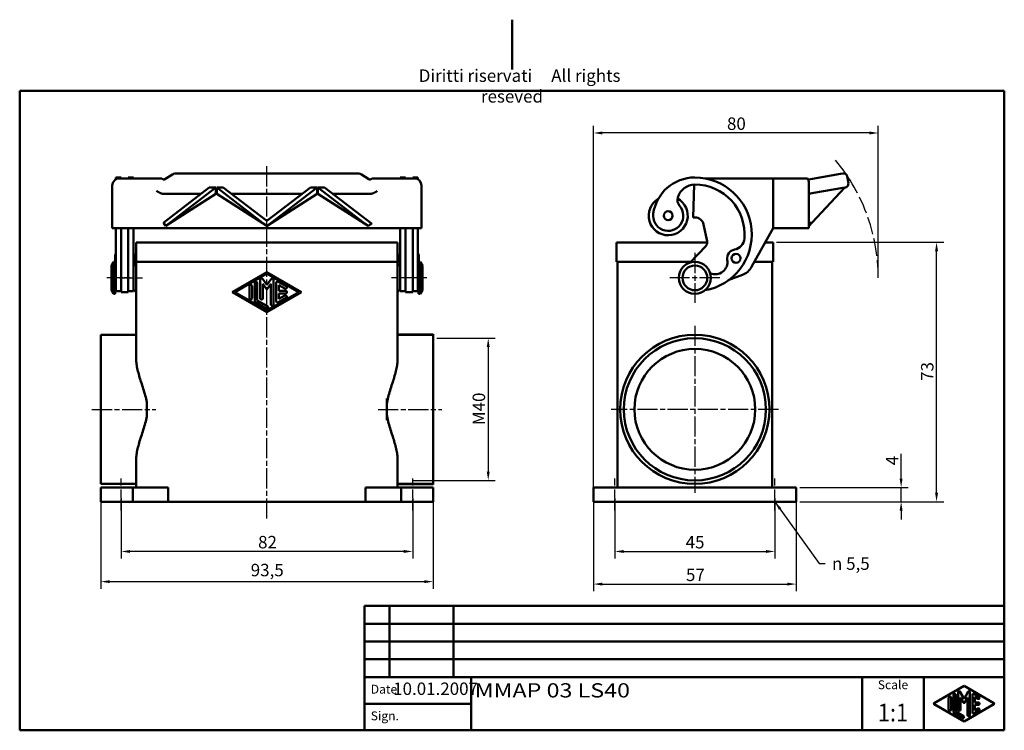
# Model space of a CAD drawing. Extents: x 10 to 287, y 10 to 210.
import ezdxf
from ezdxf.enums import TextEntityAlignment as Align

# ---------------------------------------------------------------- set-up
doc = ezdxf.new("R2010")
doc.units = 0
for name, pattern in [('CHAIN', [0.3543, 0.2362, -0.0295, 0.0591, -0.0295]), ('DASH_DOT', [0.37, 0.24, -0.06, 0.01, -0.06]), ('DASHED_SPACE', [0.2067, 0.1654, -0.0413])]:
    doc.linetypes.add(name, pattern=pattern)
for name, color, linetype, lineweight in [('Bemaßungen(TC_020513_DIN)', 7, 'Continuous', 25), ('Gewinde(TC_020513_DIN)', 7, 'Continuous', 25), ('Mittellinie(TC_020513_DIN)', 7, 'DASH_DOT', 25), ('Mittelpunktmarkierung(TC_020513_DIN)', 7, 'Continuous', 25), ('Schraffur', 179, 'Continuous', 9), ('Sichtbare Kanten(TC_020513_DIN)', 7, 'Continuous', 50), ('Skizziergeometrie(ISO)', 7, 'Continuous', 50), ('Stich 1-Linien(TC_020513_DIN)', 7, 'DASHED_SPACE', 25), ('Symbole(ISO)', 7, 'Continuous', 25), ('Symbole(TC_020513_DIN)', 7, 'Continuous', 35)]:
    doc.layers.add(name, color=color, linetype=linetype, lineweight=lineweight)
doc.styles.add('Aktuell-BSI', font='ARIAL.TTF')
doc.styles.add('Kopie von TC 5 mm', font='ARIAL.TTF', dxfattribs={"width": 1.2})
doc.styles.add('TC 2_5 mm', font='ARIAL.TTF', dxfattribs={"width": 0.9})
doc.styles.add('TC 3_5 mm', font='ARIAL.TTF', dxfattribs={"width": 0.8})
doc.styles.add('TC 5 mm', font='ARIAL.TTF', dxfattribs={"width": 0.9})
doc.dimstyles.new('STANDARD-TC_020513_DIN', dxfattribs={"dimtxt": 3.5, "dimasz": 2.5, "dimexe": 2, "dimexo": 1, "dimgap": 0.8, "dimtad": 1, "dimrnd": 1e-08, "dimzin": 12, "dimtxsty": 'Aktuell-BSI', "dimcen": 0.09, "dimdle": 10, "dimclrd": 7, "dimclre": 7, "dimclrt": 7, "dimadec": 0, "dimazin": 3, "dimtfac": 1, "dimtmove": 0, "dimatfit": 3, "dimfxl": 1, "dimtolj": 1, "dimtzin": 0, "dimlwd": 25, "dimlwe": 25, "dimarcsym": 0})
doc.dimstyles.new('STANDARD-TC_020513_DIN$7', dxfattribs={"dimtxt": 3.5, "dimasz": 2.5, "dimexe": 2, "dimexo": 1, "dimgap": 0.8, "dimtad": 1, "dimrnd": 1e-08, "dimzin": 12, "dimtxsty": 'Aktuell-BSI', "dimcen": 0.09, "dimdle": 10, "dimclrd": 7, "dimclre": 7, "dimclrt": 7, "dimadec": 0, "dimazin": 3, "dimtfac": 1, "dimtmove": 0, "dimatfit": 3, "dimfxl": 1, "dimtolj": 1, "dimtzin": 0, "dimlwd": 25, "dimlwe": 25, "dimarcsym": 0})

# ---------------------------------------------------------------- blocks, each defined once
blk = doc.blocks.new('Ränder Ilme Rahmen A4 quer')
at = {"layer": 'Skizziergeometrie(ISO)'}
for p, q in [((148.5, 210), (148.5, 196)), ((10, 10), (10, 190)), ((10, 190), (287, 190)), ((287, 190), (287, 10)), ((10, 10), (287, 10))]:
    blk.add_line(p, q, dxfattribs=at)
at = {"layer": 'Symbole(ISO)', "color": 7, "insert": (148.5, 196), "char_height": 3.5, "attachment_point": 2, "style": 'TC 2_5 mm'}
blk.add_mtext('\\fISOCPEUR|b0|i0;\\H3.5000;    Diritti riservati     All rights reseved', dxfattribs=at)
blk = doc.blocks.new('Schriftfelder Ilme')
at = {"layer": 'Schraffur'}
h = blk.add_hatch(color=7, dxfattribs=at)
edge = h.paths.add_edge_path()
edge.add_arc((184.66, 19.15), 0.333, 0, 180)
edge.add_line((184.32, 19.15), (184.32, 15.85))
edge.add_arc((184.66, 15.85), 0.333, 180, 360)
edge.add_line((184.99, 15.85), (184.99, 19.15))
h = blk.add_hatch(color=7, dxfattribs=at)
edge = h.paths.add_edge_path()
edge.add_line((188.49, 14.02), (186.32, 15.27))
edge.add_line((186.32, 15.27), (186.32, 19.94))
edge.add_arc((185.99, 19.94), 0.333, 0, 180)
edge.add_line((185.66, 19.94), (185.66, 15.27))
edge.add_arc((186.32, 15.27), 0.667, 180, 240.0184)
edge.add_line((185.99, 14.69), (188.16, 13.44))
edge.add_arc((188.32, 13.73), 0.333, 240.0184, 420.0184)
h = blk.add_hatch(color=7, dxfattribs=at)
edge = h.paths.add_edge_path()
edge.add_line((188.66, 18.85), (187.48, 20.89))
edge.add_arc((187.25, 20.75), 0.265, 30, 180)
edge.add_line((186.99, 20.75), (186.99, 15.85))
edge.add_arc((187.32, 15.85), 0.333, 180, 360)
edge.add_line((187.66, 15.85), (187.66, 19.25))
edge.add_line((187.66, 19.25), (188.51, 17.77))
edge.add_arc((188.66, 17.85), 0.167, 210, 330)
edge.add_line((188.8, 17.77), (189.66, 19.25))
edge.add_line((189.66, 19.25), (189.66, 14.29))
edge.add_arc((189.99, 14.29), 0.333, 180, 360)
edge.add_line((190.32, 14.29), (190.32, 20.75))
edge.add_arc((190.06, 20.75), 0.265, 0, 150)
edge.add_line((189.83, 20.89), (188.66, 18.85))
h = blk.add_hatch(color=7, dxfattribs=at)
edge = h.paths.add_edge_path()
edge.add_arc((192.69, 15.85), 0.333, 299.9816, 479.9816)
edge.add_line((192.52, 16.14), (191.66, 15.63))
edge.add_line((191.66, 15.63), (191.66, 17.17))
edge.add_line((191.66, 17.17), (192.69, 17.17))
edge.add_arc((192.69, 17.5), 0.333, 270, 450)
edge.add_line((192.69, 17.83), (191.66, 17.83))
edge.add_line((191.66, 17.83), (191.66, 19.37))
edge.add_line((191.66, 19.37), (192.52, 18.87))
edge.add_arc((192.69, 19.15), 0.333, 240.0184, 420.0184)
edge.add_line((192.86, 19.44), (191.49, 20.23))
edge.add_arc((191.32, 19.94), 0.333, 60.0184, 180)
edge.add_line((190.99, 19.94), (190.99, 15.06))
edge.add_arc((191.32, 15.06), 0.333, 180, 299.9816)
edge.add_line((191.49, 14.77), (192.86, 15.56))
for p, q in [((185.66, 19.94), (185.66, 15.27)), ((186.32, 15.27), (186.32, 19.94)), ((186.99, 20.75), (186.99, 15.85)), ((188.66, 18.85), (187.48, 20.89)), ((189.83, 20.89), (188.66, 18.85)), ((190.32, 14.29), (190.32, 20.75)), ((190.99, 15.06, 10), (190.99, 19.94, 10)), ((191.49, 20.23, 10), (192.86, 19.44, 10)), ((184.32, 15.85, 10), (184.32, 19.15, 10)), ((184.99, 19.15, 10), (184.99, 15.85, 10)), ((187.66, 19.25), (188.51, 17.77)), ((187.66, 15.85), (187.66, 19.25)), ((188.8, 17.77), (189.66, 19.25)), ((189.66, 19.25), (189.66, 14.29)), ((191.66, 19.37, 10), (191.66, 17.83, 10)), ((192.52, 18.87, 10), (191.66, 19.37, 10)), ((191.66, 17.83, 10), (192.69, 17.83, 10)), ((191.66, 17.17, 10), (191.66, 15.63, 10)), ((192.69, 17.17, 10), (191.66, 17.17, 10)), ((185.99, 14.69), (188.16, 13.44)), ((188.49, 14.02), (186.32, 15.27)), ((192.86, 15.56, 10), (191.49, 14.77, 10)), ((191.66, 15.63, 10), (192.52, 16.14, 10))]:
    blk.add_line(p, q)
for centre, radius, start, end in [((184.66, 19.15, 10), 0.333, 0, 180), ((185.99, 19.94), 0.333, 0, 180), ((187.25, 20.75), 0.265, 30, 180), ((190.06, 20.75), 0.265, 0, 150), ((191.32, 19.94, 10), 0.333, 60.0184, 180), ((192.69, 19.15, 10), 0.333, 240.0184, 60.0184), ((188.66, 17.85), 0.167, 210, 330), ((192.69, 17.5, 10), 0.333, 270, 90), ((184.66, 15.85, 10), 0.333, 180, 0), ((186.32, 15.27), 0.667, 180, 240.0184), ((187.32, 15.85), 0.333, 180, 0), ((188.32, 13.73), 0.333, 240.0184, 60.0184), ((189.99, 14.29), 0.333, 180, 0), ((191.32, 15.06, 10), 0.333, 180, 299.9816), ((192.69, 15.85, 10), 0.333, 299.9816, 119.9816)]:
    blk.add_arc(centre, radius, start, end)
at = {"layer": 'Skizziergeometrie(ISO)'}
for p, q in [((19.98, 45), (199.98, 45)), ((19.98, 45), (19.98, 10)), ((26.98, 45), (26.98, 25)), ((44.98, 45), (44.98, 25)), ((19.98, 40), (199.98, 40)), ((19.98, 35), (199.98, 35)), ((19.98, 30), (199.98, 30)), ((19.98, 25), (199.98, 25)), ((49.98, 10), (49.98, 25)), ((159.98, 25), (159.98, 10)), ((177.33, 25), (177.33, 10)), ((180.24, 17.65), (188.66, 22.5)), ((188.66, 22.5), (197.07, 17.65)), ((185.66, 15.27), (185.66, 19.94)), ((186.32, 19.94), (186.32, 15.27)), ((186.99, 15.85), (186.99, 20.75)), ((187.48, 20.89), (188.66, 18.85)), ((189.83, 20.89), (188.66, 18.85)), ((190.32, 14.29), (190.32, 20.75)), ((190.99, 15.06), (190.99, 19.94)), ((191.49, 20.23), (192.86, 19.44)), ((19.98, 17.5), (49.98, 17.5)), ((188.66, 12.5), (180.24, 17.36)), ((184.32, 15.85), (184.32, 19.15)), ((184.99, 19.15), (184.99, 15.85)), ((187.66, 19.25), (187.66, 15.85)), ((188.51, 17.77), (187.66, 19.25)), ((197.07, 17.36), (188.66, 12.5)), ((189.66, 19.25), (188.8, 17.77)), ((189.66, 14.29), (189.66, 19.25)), ((191.66, 19.37), (191.66, 17.83)), ((192.52, 18.87), (191.66, 19.37)), ((191.66, 17.83), (192.69, 17.83)), ((191.66, 17.17), (191.66, 15.63)), ((192.69, 17.17), (191.66, 17.17)), ((188.16, 13.44), (185.99, 14.69)), ((186.32, 15.27), (188.49, 14.02)), ((192.86, 15.56), (191.49, 14.77)), ((191.66, 15.63), (192.52, 16.14))]:
    blk.add_line(p, q, dxfattribs=at)
for centre, radius, start, end in [((184.66, 19.15), 0.333, 0, 180), ((185.99, 19.94), 0.333, 0, 180), ((187.25, 20.75), 0.265, 30, 180), ((190.06, 20.75), 0.265, 0, 150), ((191.32, 19.94), 0.333, 60.0184, 180), ((192.69, 19.15), 0.333, 240.0184, 60.0184), ((180.32, 17.5), 0.167, 119.9816, 240.0184), ((188.66, 17.85), 0.167, 210, 330), ((192.69, 17.5), 0.333, 270, 90), ((196.99, 17.5), 0.167, 299.9816, 60.0184), ((184.66, 15.85), 0.333, 180, 0), ((186.32, 15.27), 0.667, 180, 240.0184), ((187.32, 15.85), 0.333, 180, 0), ((188.32, 13.73), 0.333, 240.0184, 60.0184), ((189.99, 14.29), 0.333, 180, 0), ((191.32, 15.06), 0.333, 180, 299.9816), ((192.69, 15.85), 0.333, 299.9816, 119.9816)]:
    blk.add_arc(centre, radius, start, end, dxfattribs=at)
at = {"layer": 'Symbole(ISO)', "color": 7}
for s, insert, char_height, width, attachment_point, style in [(' Date', (20.98, 21.25), 2.5, 8.9975, 4, 'TC 2_5 mm'), ('10.01.2007', (39.98, 21.25), 3.5, 20.9533, 5, 'TC 3_5 mm'), ('Scale', (168.66, 22.5), 2.5, 17.3406, 5, 'TC 2_5 mm'), (' Sign.', (20.98, 13.75), 2.5, 8.971, 4, 'TC 2_5 mm')]:
    blk.add_mtext(s, dxfattribs=dict(at, insert=insert, char_height=char_height, width=width, attachment_point=attachment_point, style=style))
at = {"layer": 'Symbole(ISO)', "color": 7, "style": 'Kopie von TC 5 mm', "width": 1.2}
blk.add_attdef('BAUTEILNUMMER', text='', height=4, dxfattribs=at).set_placement((50.98, 21.25), align=Align.MIDDLE_LEFT)
at = {"layer": 'Symbole(ISO)', "color": 7, "style": 'TC 5 mm', "width": 0.9}
blk.add_attdef('FirstViewScale', text='', height=5, dxfattribs=at).set_placement((168.66, 15), align=Align.MIDDLE_CENTER)
blk = doc.blocks.new('*D11')
at = {"layer": 'Bemaßungen(TC_020513_DIN)', "color": 7, "linetype": 'Continuous', "lineweight": 25}
for p, q in [((127.31, 120.34), (143.81, 120.34)), ((141.81, 117.84), (141.81, 82.84)), ((120.81, 80.34), (143.81, 80.34))]:
    blk.add_line(p, q, dxfattribs=at)
at = {"layer": 'Bemaßungen(TC_020513_DIN)', "color": 7, "linetype": 'Continuous'}
for points in [[(141.39, 117.84), (142.22, 117.84), (141.81, 120.34)], [(141.39, 82.84), (142.22, 82.84), (141.81, 80.34)]]:
    blk.add_solid(points, dxfattribs=at)
at = {"layer": 'Defpoints', "color": 0, "linetype": 'Continuous'}
for p in [(126.31, 120.34), (119.81, 80.34), (141.81, 80.34)]:
    blk.add_point(p, dxfattribs=at)
at = {"layer": 'Bemaßungen(TC_020513_DIN)', "color": 7, "linetype": 'Continuous', "lineweight": 25, "insert": (137.43, 95.88), "char_height": 3.5, "attachment_point": 1, "rotation": 90, "style": 'Aktuell-BSI'}
blk.add_mtext('\\A1;M40', dxfattribs=at)
blk = doc.blocks.new('*D12')
at = {"layer": 'Bemaßungen(TC_020513_DIN)', "color": 7, "linetype": 'Continuous', "lineweight": 25}
for p, q in [((171.44, 77.34), (171.44, 180.11)), ((251.53, 138.34), (251.53, 180.11)), ((249.03, 178.11), (173.94, 178.11))]:
    blk.add_line(p, q, dxfattribs=at)
at = {"layer": 'Bemaßungen(TC_020513_DIN)', "color": 7, "linetype": 'Continuous'}
for points in [[(173.94, 178.53), (173.94, 177.69), (171.44, 178.11)], [(249.03, 178.53), (249.03, 177.69), (251.53, 178.11)]]:
    blk.add_solid(points, dxfattribs=at)
at = {"layer": 'Defpoints', "color": 0, "linetype": 'Continuous'}
for p in [(171.44, 178.11), (251.53, 137.34), (171.44, 76.34)]:
    blk.add_point(p, dxfattribs=at)
at = {"layer": 'Bemaßungen(TC_020513_DIN)', "color": 7, "linetype": 'Continuous', "lineweight": 25, "insert": (208.98, 182.48), "char_height": 3.5, "attachment_point": 1, "style": 'Aktuell-BSI'}
blk.add_mtext('\\A1;80', dxfattribs=at)
blk = doc.blocks.new('*D13')
at = {"layer": 'Bemaßungen(TC_020513_DIN)', "color": 7, "linetype": 'Continuous', "lineweight": 25}
for p, q in [((222.94, 147.34), (269.94, 147.34)), ((267.94, 76.84), (267.94, 144.84)), ((229.44, 74.34), (269.94, 74.34))]:
    blk.add_line(p, q, dxfattribs=at)
at = {"layer": 'Bemaßungen(TC_020513_DIN)', "color": 7, "linetype": 'Continuous'}
for points in [[(267.53, 144.84), (268.36, 144.84), (267.94, 147.34)], [(267.53, 76.84), (268.36, 76.84), (267.94, 74.34)]]:
    blk.add_solid(points, dxfattribs=at)
at = {"layer": 'Defpoints', "color": 0, "linetype": 'Continuous'}
for p in [(221.94, 147.34), (267.94, 147.34), (228.44, 74.34)]:
    blk.add_point(p, dxfattribs=at)
at = {"layer": 'Bemaßungen(TC_020513_DIN)', "color": 7, "linetype": 'Continuous', "lineweight": 25, "insert": (263.57, 108.34), "char_height": 3.5, "attachment_point": 1, "rotation": 90, "style": 'Aktuell-BSI'}
blk.add_mtext('\\A1;73', dxfattribs=at)
blk = doc.blocks.new('*D14')
at = {"layer": 'Bemaßungen(TC_020513_DIN)', "color": 7, "linetype": 'Continuous', "lineweight": 25}
for p, q in [((257.97, 80.84), (257.97, 87.84)), ((229.44, 78.34), (259.97, 78.34)), ((257.97, 74.34), (257.97, 78.34)), ((229.44, 74.34), (259.97, 74.34)), ((257.97, 71.84), (257.97, 69.34))]:
    blk.add_line(p, q, dxfattribs=at)
at = {"layer": 'Bemaßungen(TC_020513_DIN)', "color": 7, "linetype": 'Continuous'}
for points in [[(257.55, 80.84), (258.38, 80.84), (257.97, 78.34)], [(257.55, 71.84), (258.38, 71.84), (257.97, 74.34)]]:
    blk.add_solid(points, dxfattribs=at)
at = {"layer": 'Defpoints', "color": 0, "linetype": 'Continuous'}
for p in [(228.44, 78.34), (228.44, 74.34), (257.97, 74.34)]:
    blk.add_point(p, dxfattribs=at)
at = {"layer": 'Bemaßungen(TC_020513_DIN)', "color": 7, "linetype": 'Continuous', "lineweight": 25, "insert": (253.67, 84.62), "char_height": 3.5, "attachment_point": 1, "rotation": 90, "style": 'Aktuell-BSI'}
blk.add_mtext('\\A1;4', dxfattribs=at)
blk = doc.blocks.new('*D15')
at = {"layer": 'Bemaßungen(TC_020513_DIN)', "color": 7, "linetype": 'Continuous', "lineweight": 25}
for p, q in [((177.44, 75.34), (177.44, 58.34)), ((222.44, 75.34), (222.44, 58.34)), ((179.94, 60.34), (219.94, 60.34))]:
    blk.add_line(p, q, dxfattribs=at)
at = {"layer": 'Bemaßungen(TC_020513_DIN)', "color": 7, "linetype": 'Continuous'}
for points in [[(179.94, 60.75), (179.94, 59.92), (177.44, 60.34)], [(219.94, 60.75), (219.94, 59.92), (222.44, 60.34)]]:
    blk.add_solid(points, dxfattribs=at)
at = {"layer": 'Defpoints', "color": 0, "linetype": 'Continuous'}
for p in [(177.44, 76.34), (222.44, 76.34), (222.44, 60.34)]:
    blk.add_point(p, dxfattribs=at)
at = {"layer": 'Bemaßungen(TC_020513_DIN)', "color": 7, "linetype": 'Continuous', "lineweight": 25, "insert": (197.35, 64.7), "char_height": 3.5, "attachment_point": 1, "style": 'Aktuell-BSI'}
blk.add_mtext('\\A1;45', dxfattribs=at)
blk = doc.blocks.new('*D16')
at = {"layer": 'Bemaßungen(TC_020513_DIN)', "color": 7, "linetype": 'Continuous', "lineweight": 25}
for p, q in [((171.44, 75.34), (171.44, 49.15)), ((228.44, 75.34), (228.44, 49.15)), ((173.94, 51.15), (225.94, 51.15))]:
    blk.add_line(p, q, dxfattribs=at)
at = {"layer": 'Bemaßungen(TC_020513_DIN)', "color": 7, "linetype": 'Continuous'}
for points in [[(173.94, 51.57), (173.94, 50.74), (171.44, 51.15)], [(225.94, 51.57), (225.94, 50.74), (228.44, 51.15)]]:
    blk.add_solid(points, dxfattribs=at)
at = {"layer": 'Defpoints', "color": 0, "linetype": 'Continuous'}
for p in [(171.44, 76.34), (228.44, 76.34), (228.44, 51.15)]:
    blk.add_point(p, dxfattribs=at)
at = {"layer": 'Bemaßungen(TC_020513_DIN)', "color": 7, "linetype": 'Continuous', "lineweight": 25, "insert": (197.44, 55.51), "char_height": 3.5, "attachment_point": 1, "style": 'Aktuell-BSI'}
blk.add_mtext('\\A1;57', dxfattribs=at)
blk = doc.blocks.new('*D17')
at = {"layer": 'Bemaßungen(TC_020513_DIN)', "color": 7, "linetype": 'Continuous', "lineweight": 25}
for p, q in [((38.56, 75.34), (38.56, 58.34)), ((120.56, 75.34), (120.56, 58.34)), ((118.06, 60.34), (41.06, 60.34))]:
    blk.add_line(p, q, dxfattribs=at)
at = {"layer": 'Bemaßungen(TC_020513_DIN)', "color": 7, "linetype": 'Continuous'}
for points in [[(41.06, 60.75), (41.06, 59.92), (38.56, 60.34)], [(118.06, 60.75), (118.06, 59.92), (120.56, 60.34)]]:
    blk.add_solid(points, dxfattribs=at)
at = {"layer": 'Defpoints', "color": 0, "linetype": 'Continuous'}
for p in [(38.56, 76.34), (120.56, 76.34), (38.56, 60.34)]:
    blk.add_point(p, dxfattribs=at)
at = {"layer": 'Bemaßungen(TC_020513_DIN)', "color": 7, "linetype": 'Continuous', "lineweight": 25, "insert": (77.06, 64.71), "char_height": 3.5, "attachment_point": 1, "style": 'Aktuell-BSI'}
blk.add_mtext('\\A1;82', dxfattribs=at)
blk = doc.blocks.new('*D18')
at = {"layer": 'Bemaßungen(TC_020513_DIN)', "color": 7, "linetype": 'Continuous', "lineweight": 25}
for p, q in [((32.81, 75.34), (32.81, 49.84)), ((126.31, 75.34), (126.31, 49.84)), ((35.31, 51.84), (123.81, 51.84))]:
    blk.add_line(p, q, dxfattribs=at)
at = {"layer": 'Bemaßungen(TC_020513_DIN)', "color": 7, "linetype": 'Continuous'}
for points in [[(35.31, 52.26), (35.31, 51.43), (32.81, 51.84)], [(123.81, 52.26), (123.81, 51.43), (126.31, 51.84)]]:
    blk.add_solid(points, dxfattribs=at)
at = {"layer": 'Defpoints', "color": 0, "linetype": 'Continuous'}
for p in [(32.81, 76.34), (126.31, 76.34), (126.31, 51.84)]:
    blk.add_point(p, dxfattribs=at)
at = {"layer": 'Bemaßungen(TC_020513_DIN)', "color": 7, "linetype": 'Continuous', "lineweight": 25, "insert": (75, 56.85), "char_height": 3.5, "attachment_point": 1, "style": 'Aktuell-BSI'}
blk.add_mtext('\\A1;93,5', dxfattribs=at)

msp = doc.modelspace()

# ---------------------------------------------------------------- linework, layer by layer
at = {"layer": 'Gewinde(TC_020513_DIN)'}
for p, q in [((126.305, 121.499), (116.305, 121.499)), ((116.305, 79.175), (126.305, 79.175))]:
    msp.add_line(p, q, dxfattribs=at)
at = {"layer": 'Mittellinie(TC_020513_DIN)', "linetype": 'CHAIN', "ltscale": 23.990969}
for p, q in [((79.555, 69.596), (79.555, 169.329)), ((30.305, 100.337), (48.305, 100.337)), ((110.805, 100.337), (128.805, 100.337))]:
    msp.add_line(p, q, dxfattribs=at)
at = {"layer": 'Mittellinie(TC_020513_DIN)', "linetype": 'CHAIN', "ltscale": 7.222748}
for p, q in [((41.055, 137.337), (34.555, 137.337)), ((38.055, 137.337), (44.555, 137.337)), ((121.055, 137.337), (114.555, 137.337)), ((124.555, 137.337), (118.055, 137.337))]:
    msp.add_line(p, q, dxfattribs=at)
at = {"layer": 'Mittellinie(TC_020513_DIN)', "linetype": 'CHAIN', "ltscale": 10.000767}
for p, q in [((38.555, 71.837), (38.555, 80.837)), ((120.555, 71.837), (120.555, 80.837)), ((177.443, 71.837), (177.443, 80.837)), ((222.443, 71.837), (222.443, 80.837))]:
    msp.add_line(p, q, dxfattribs=at)
at = {"layer": 'Mittelpunktmarkierung(TC_020513_DIN)', "linetype": 'CHAIN', "ltscale": 23.990969}
for p, q in [((199.943, 144.337), (199.943, 130.337)), ((206.943, 137.337), (192.943, 137.337)), ((199.943, 123.837), (199.943, 76.837)), ((223.443, 100.337), (176.443, 100.337))]:
    msp.add_line(p, q, dxfattribs=at)
at = {"layer": 'Sichtbare Kanten(TC_020513_DIN)'}
for p, q in [((50.868, 165.078), (52.97, 166.461)), ((54.488, 166.755), (104.623, 166.755)), ((106.14, 166.461), (108.242, 165.078)), ((240.885, 166.611), (233.043, 165.228)), ((240.885, 166.611), (241.619, 166.74)), ((37.055, 165.587), (38.555, 165.587)), ((37.055, 165.069), (37.055, 165.587)), ((48.52, 165.337), (38.055, 165.337)), ((38.555, 165.337), (38.555, 165.587)), ((40.555, 165.337), (40.555, 165.587)), ((40.555, 165.587), (42.055, 165.587)), ((42.055, 165.337), (42.055, 165.587)), ((49.639, 165.337), (48.52, 165.337)), ((110.59, 165.337), (109.472, 165.337)), ((121.055, 165.337), (110.59, 165.337)), ((117.055, 165.337), (117.055, 165.587)), ((118.555, 165.587), (117.055, 165.587)), ((118.555, 165.337), (118.555, 165.587)), ((120.555, 165.337), (120.555, 165.587)), ((122.055, 165.587), (120.555, 165.587)), ((122.055, 165.069), (122.055, 165.587)), ((199.766, 163.584), (199.443, 154.337)), ((221.943, 165.337), (202.761, 165.337)), ((221.943, 163.337), (221.943, 165.337)), ((230.993, 165.337), (221.993, 165.337)), ((221.993, 163.337), (221.993, 165.337)), ((231.209, 165.337), (230.993, 165.337)), ((233.043, 165.228), (231.929, 165.031)), ((231.993, 151.337), (231.993, 164.337)), ((243.125, 163.959), (242.778, 165.929)), ((36.055, 163.337), (36.055, 151.337)), ((50.521, 152.941), (63.322, 162.765)), ((60.997, 160.981), (50.588, 160.981)), ((65.194, 162.765), (51.062, 151.919)), ((65.195, 160.981), (51.114, 151.951)), ((63.322, 162.792), (63.322, 162.793)), ((63.322, 162.793), (65.195, 162.793)), ((63.322, 162.792), (65.194, 162.792)), ((63.322, 162.765), (63.322, 162.792)), ((65.194, 162.765), (63.322, 162.765)), ((65.195, 162.793), (65.194, 162.792)), ((65.194, 162.792), (65.194, 162.765)), ((65.195, 162.793), (65.195, 160.981)), ((65.415, 160.981), (65.195, 160.981)), ((65.415, 162.793), (67.288, 162.793)), ((65.416, 162.792), (65.415, 162.793)), ((65.415, 160.981), (65.415, 162.793)), ((79.496, 151.951), (65.415, 160.981)), ((65.416, 162.765), (65.416, 162.792)), ((65.416, 162.792), (67.289, 162.792)), ((79.548, 151.919), (65.416, 162.765)), ((67.289, 162.765), (65.416, 162.765)), ((67.288, 162.793), (67.289, 162.792)), ((67.289, 162.792), (67.289, 162.765)), ((67.289, 162.765), (79.555, 153.35)), ((89.497, 160.981), (69.613, 160.981)), ((79.555, 153.35), (91.822, 162.765)), ((93.694, 162.765), (79.562, 151.919)), ((93.695, 160.981), (79.614, 151.951)), ((91.822, 162.792), (91.822, 162.793)), ((91.822, 162.793), (93.695, 162.793)), ((91.822, 162.792), (93.694, 162.792)), ((91.822, 162.765), (91.822, 162.792)), ((93.694, 162.765), (91.822, 162.765)), ((93.695, 162.793), (93.694, 162.792)), ((93.694, 162.792), (93.694, 162.765)), ((93.695, 162.793), (93.695, 160.981)), ((93.915, 160.981), (93.695, 160.981)), ((93.916, 162.792), (93.915, 162.793)), ((93.915, 160.981), (93.915, 162.793)), ((93.915, 162.793), (95.788, 162.793)), ((107.996, 151.951), (93.915, 160.981)), ((93.916, 162.792), (95.789, 162.792)), ((93.916, 162.765), (93.916, 162.792)), ((95.789, 162.765), (93.916, 162.765)), ((108.048, 151.919), (93.916, 162.765)), ((95.788, 162.793), (95.789, 162.792)), ((95.789, 162.792), (95.789, 162.765)), ((95.789, 162.765), (108.991, 152.632)), ((108.522, 160.981), (98.113, 160.981)), ((123.055, 151.337), (123.055, 163.337)), ((221.993, 163.337), (221.943, 163.337)), ((221.993, 151.337), (221.993, 163.337)), ((231.993, 160.981), (233.39, 161.227)), ((232.952, 152.941), (242.114, 162.765)), ((233.39, 161.227), (241.58, 162.671)), ((242.314, 162.801), (241.58, 162.671)), ((242.114, 162.765), (242.267, 162.792)), ((242.267, 162.792), (242.267, 162.793)), ((51.052, 151.919), (50.521, 152.941)), ((50.521, 152.941), (50.521, 152.771)), ((51.031, 151.951), (50.521, 152.771)), ((108.991, 152.632), (108.062, 151.919)), ((108.991, 152.513), (108.114, 151.951)), ((108.991, 152.632), (108.991, 152.513)), ((199.443, 154.337), (199.943, 154.337)), ((202.386, 152.368), (203.409, 147.656)), ((221.943, 151.337), (221.943, 153.337)), ((221.943, 153.337), (221.993, 153.337)), ((232.952, 152.941), (231.993, 152.771)), ((231.999, 151.919), (232.952, 152.941)), ((38.055, 151.337), (36.055, 151.337)), ((37.055, 133.587), (37.055, 151.337)), ((121.055, 151.337), (38.055, 151.337)), ((38.555, 140.422), (38.555, 151.337)), ((40.555, 151.337), (40.555, 140.422)), ((42.055, 133.587), (42.055, 151.337)), ((51.031, 151.951), (51.052, 151.919)), ((51.062, 151.919), (51.052, 151.919)), ((51.062, 151.919), (51.114, 151.951)), ((79.496, 151.951), (79.548, 151.919)), ((79.562, 151.919), (79.548, 151.919)), ((79.562, 151.919), (79.614, 151.951)), ((107.996, 151.951), (108.048, 151.919)), ((108.062, 151.919), (108.048, 151.919)), ((108.062, 151.919), (108.114, 151.951)), ((117.055, 133.587), (117.055, 151.337)), ((118.555, 151.337), (118.555, 140.422)), ((120.555, 140.422), (120.555, 151.337)), ((123.055, 151.337), (121.055, 151.337)), ((122.055, 133.587), (122.055, 151.337)), ((215.921, 140.422), (221.943, 151.337)), ((221.993, 151.337), (229.993, 151.337)), ((231.993, 151.337), (229.993, 151.337)), ((231.993, 151.951), (231.999, 151.919)), ((42.805, 147.337), (42.805, 141.838)), ((42.805, 147.337), (48.805, 147.337)), ((110.305, 147.337), (48.805, 147.337)), ((110.305, 147.337), (116.305, 147.337)), ((116.305, 147.337), (116.305, 141.838)), ((177.943, 147.337), (183.943, 147.337)), ((177.943, 147.337), (177.943, 141.838)), ((203.443, 147.337), (183.943, 147.337)), ((219.736, 147.337), (221.943, 147.337)), ((221.943, 147.337), (221.943, 141.838)), ((203.023, 146.296), (198.494, 141.598)), ((35.805, 140.837), (36.405, 141.837)), ((36.405, 132.837), (36.405, 141.837)), ((36.405, 141.837), (36.855, 141.837)), ((36.855, 141.787), (36.855, 143.887)), ((36.905, 132.837), (36.905, 141.655)), ((42.055, 140.587), (42.805, 141.337)), ((42.255, 141.787), (42.255, 143.887)), ((48.805, 141.838), (42.805, 141.838)), ((42.805, 114.228), (42.805, 141.837)), ((42.805, 141.837), (48.805, 141.837)), ((48.805, 141.838), (110.305, 141.838)), ((110.305, 141.837), (48.805, 141.837)), ((116.305, 141.838), (110.305, 141.838)), ((110.305, 141.837), (116.305, 141.837)), ((116.305, 114.228), (116.305, 141.837)), ((117.055, 140.587), (116.305, 141.337)), ((116.855, 141.787), (116.855, 143.887)), ((122.205, 132.837), (122.205, 141.655)), ((122.255, 141.787), (122.255, 143.887)), ((122.255, 141.837), (122.705, 141.837)), ((122.705, 132.837), (122.705, 141.837)), ((123.305, 140.837), (122.705, 141.837)), ((183.943, 141.838), (177.943, 141.838)), ((178.193, 141.837), (184.193, 141.837)), ((178.193, 78.337), (178.193, 141.837)), ((183.943, 141.838), (198.725, 141.838)), ((198.725, 141.837), (184.193, 141.837)), ((221.943, 141.838), (216.702, 141.838)), ((216.702, 141.837), (221.693, 141.837)), ((221.693, 78.337), (221.693, 141.837)), ((35.805, 133.837), (35.805, 140.837)), ((36.905, 139.837), (37.055, 139.837)), ((38.555, 140.422), (38.555, 138.166)), ((40.555, 138.166), (40.555, 140.422)), ((69.805, 133.337), (79.555, 138.962)), ((79.555, 138.53), (70.555, 133.337)), ((79.555, 138.962), (89.305, 133.337)), ((88.555, 133.337), (79.555, 138.53)), ((118.555, 138.166), (118.555, 140.422)), ((120.555, 140.422), (120.555, 138.166)), ((122.055, 139.837), (122.205, 139.837)), ((123.305, 133.837), (123.305, 140.837)), ((38.555, 136.651), (38.555, 138.166)), ((38.555, 133.668), (38.555, 136.651)), ((40.555, 138.166), (40.555, 136.651)), ((40.555, 133.668), (40.555, 136.651)), ((76.105, 130.785), (76.105, 135.89)), ((76.855, 135.89), (76.855, 131.002)), ((77.68, 131.651), (77.68, 136.798)), ((78.359, 137.018), (79.555, 135.366)), ((79.555, 135.366), (80.751, 137.018)), ((81.43, 136.798), (81.43, 129.877)), ((82.18, 130.742), (82.18, 135.933)), ((82.742, 136.258), (84.992, 134.96)), ((118.555, 138.166), (118.555, 136.651)), ((118.555, 133.668), (118.555, 136.651)), ((120.555, 136.651), (120.555, 138.166)), ((120.555, 133.668), (120.555, 136.651)), ((209.359, 136.651), (213.327, 138.166)), ((35.805, 133.837), (36.405, 132.837)), ((36.905, 134.837), (37.055, 134.837)), ((37.055, 133.587), (38.555, 133.587)), ((38.555, 133.601), (38.555, 133.668)), ((38.555, 133.601), (38.555, 133.337)), ((38.555, 133.337), (40.555, 133.337)), ((40.555, 133.668), (40.555, 133.601)), ((40.555, 133.337), (40.555, 133.601)), ((40.555, 133.587), (42.055, 133.587)), ((42.055, 134.087), (42.805, 133.337)), ((79.555, 127.712), (69.805, 133.337)), ((70.555, 133.337), (79.555, 128.145)), ((74.605, 131.651), (74.605, 135.024)), ((75.355, 135.024), (75.355, 131.651)), ((78.43, 135.641), (78.43, 131.651)), ((79.555, 134.087), (78.43, 135.641)), ((80.68, 135.641), (79.555, 134.087)), ((79.555, 128.145), (88.555, 133.337)), ((89.305, 133.337), (79.555, 127.712)), ((80.68, 129.877), (80.68, 135.641)), ((82.93, 135.284), (82.93, 133.712)), ((84.618, 134.31), (82.93, 135.284)), ((82.93, 133.712), (84.805, 133.712)), ((82.93, 132.962), (82.93, 131.391)), ((84.805, 132.962), (82.93, 132.962)), ((117.055, 134.087), (116.305, 133.337)), ((118.555, 133.587), (117.055, 133.587)), ((118.555, 133.668), (118.555, 133.601)), ((118.555, 133.337), (118.555, 133.601)), ((118.555, 133.337), (120.555, 133.337)), ((120.555, 133.601), (120.555, 133.668)), ((120.555, 133.601), (120.555, 133.337)), ((122.055, 133.587), (120.555, 133.587)), ((122.055, 134.837), (122.205, 134.837)), ((123.305, 133.837), (122.705, 132.837)), ((36.405, 132.837), (36.905, 132.837)), ((79.368, 128.686), (76.293, 130.46)), ((76.855, 131.002), (79.742, 129.336)), ((84.992, 131.715), (82.742, 130.417)), ((82.93, 131.391), (84.618, 132.365)), ((122.205, 132.837), (122.705, 132.837)), ((32.805, 121.337), (32.805, 79.337)), ((42.805, 121.337), (32.805, 121.337)), ((126.305, 121.337), (116.305, 121.337)), ((126.305, 121.499), (126.305, 79.175)), ((113.305, 97.323), (113.305, 103.352)), ((45.805, 98.835), (45.805, 101.84)), ((42.805, 78.337), (42.805, 86.447)), ((116.305, 78.337), (116.305, 86.447)), ((42.805, 79.337), (32.805, 79.337)), ((41.805, 78.337), (32.805, 78.337)), ((32.805, 74.337), (32.805, 78.337)), ((51.805, 78.337), (41.805, 78.337)), ((41.805, 74.337), (41.805, 78.337)), ((51.805, 74.337), (51.805, 78.337)), ((107.305, 74.337), (107.305, 78.337)), ((117.305, 78.337), (107.305, 78.337)), ((126.305, 79.337), (116.305, 79.337)), ((126.305, 78.337), (117.305, 78.337)), ((117.305, 74.337), (117.305, 78.337)), ((126.305, 74.337), (126.305, 78.337)), ((228.443, 78.337), (171.443, 78.337)), ((171.443, 74.337), (171.443, 78.337)), ((228.443, 74.337), (228.443, 78.337)), ((41.805, 74.337), (32.805, 74.337)), ((51.805, 74.337), (41.805, 74.337)), ((107.305, 74.337), (51.805, 74.337)), ((117.305, 74.337), (107.305, 74.337)), ((126.305, 74.337), (117.305, 74.337)), ((228.443, 74.337), (171.443, 74.337))]:
    msp.add_line(p, q, dxfattribs=at)
at = {"layer": 'Sichtbare Kanten(TC_020513_DIN)', "flags": 128}
for points in [[(52.97, 166.461), (53.141, 166.555), (53.311, 166.62), (53.66, 166.698), (53.851, 166.723), (54.055, 166.741), (54.268, 166.752), (54.488, 166.755)], [(104.623, 166.755), (104.842, 166.752), (105.056, 166.741), (105.259, 166.723), (105.45, 166.698), (105.799, 166.619), (105.97, 166.555), (106.14, 166.461)], [(50.246, 165.132), (50.319, 165.082), (50.386, 165.049), (50.489, 165.017), (50.557, 165.011), (50.597, 165.015)], [(50.597, 165.015), (50.702, 165.039), (50.789, 165.061), (50.854, 165.081), (50.893, 165.095)], [(108.217, 165.095), (108.257, 165.08), (108.322, 165.061), (108.408, 165.038), (108.513, 165.015)], [(108.513, 165.015), (108.553, 165.011), (108.621, 165.017), (108.725, 165.049), (108.791, 165.082), (108.864, 165.132)], [(50.588, 160.981), (50.491, 160.983), (50.394, 160.99), (50.298, 161.001), (50.202, 161.016), (50.107, 161.034), (50.012, 161.056), (49.919, 161.082), (49.826, 161.11), (49.735, 161.142), (49.645, 161.176), (49.556, 161.213), (49.469, 161.252), (49.383, 161.292), (49.297, 161.335), (49.214, 161.38), (49.131, 161.426), (49.05, 161.473), (48.97, 161.521), (48.892, 161.57), (48.815, 161.619), (48.739, 161.67), (48.665, 161.72), (48.592, 161.77), (48.52, 161.82)], [(110.59, 161.82), (110.509, 161.764), (110.427, 161.707), (110.343, 161.651), (110.258, 161.595), (110.172, 161.541), (110.084, 161.487), (109.995, 161.435), (109.905, 161.384), (109.813, 161.335), (109.719, 161.288), (109.624, 161.244), (109.528, 161.202), (109.43, 161.162), (109.331, 161.126), (109.233, 161.094), (109.139, 161.067), (109.048, 161.044), (108.962, 161.026), (108.879, 161.011), (108.8, 160.999), (108.725, 160.991), (108.654, 160.985), (108.586, 160.982), (108.522, 160.981)], [(42.805, 114.228), (42.814, 113.841), (42.84, 113.46), (42.88, 113.075), (42.934, 112.683), (43.001, 112.283), (43.08, 111.877), (43.17, 111.465), (43.27, 111.046), (43.379, 110.622), (43.496, 110.192), (43.62, 109.757), (43.751, 109.318), (43.888, 108.873), (44.028, 108.425), (44.173, 107.972), (44.32, 107.516), (44.468, 107.056), (44.618, 106.594), (44.767, 106.129), (44.914, 105.661), (45.056, 105.191), (45.193, 104.718), (45.323, 104.244), (45.444, 103.767), (45.554, 103.288), (45.652, 102.807), (45.736, 102.325), (45.805, 101.84)], [(113.305, 101.84), (113.374, 102.325), (113.458, 102.807), (113.556, 103.288), (113.666, 103.767), (113.787, 104.244), (113.917, 104.718), (114.054, 105.191), (114.197, 105.661), (114.343, 106.129), (114.492, 106.594), (114.642, 107.056), (114.791, 107.516), (114.937, 107.972), (115.082, 108.425), (115.222, 108.873), (115.359, 109.318), (115.49, 109.757), (115.614, 110.192), (115.732, 110.622), (115.841, 111.046), (115.941, 111.465), (116.03, 111.877), (116.109, 112.283), (116.176, 112.683), (116.23, 113.075), (116.27, 113.46), (116.296, 113.841), (116.305, 114.228)], [(45.805, 98.835), (45.736, 98.35), (45.652, 97.868), (45.554, 97.387), (45.444, 96.908), (45.323, 96.431), (45.193, 95.956), (45.056, 95.484), (44.914, 95.014), (44.767, 94.546), (44.618, 94.081), (44.468, 93.619), (44.32, 93.159), (44.173, 92.703), (44.028, 92.25), (43.888, 91.802), (43.751, 91.357), (43.62, 90.918), (43.496, 90.483), (43.379, 90.053), (43.27, 89.628), (43.17, 89.21), (43.08, 88.798), (43.001, 88.391), (42.934, 87.992), (42.88, 87.6), (42.84, 87.215), (42.814, 86.833), (42.805, 86.447)], [(116.305, 86.447), (116.296, 86.833), (116.27, 87.215), (116.23, 87.6), (116.176, 87.992), (116.109, 88.391), (116.03, 88.798), (115.941, 89.21), (115.841, 89.628), (115.732, 90.053), (115.614, 90.483), (115.49, 90.918), (115.359, 91.357), (115.222, 91.802), (115.082, 92.25), (114.937, 92.703), (114.791, 93.159), (114.642, 93.619), (114.492, 94.081), (114.343, 94.546), (114.197, 95.014), (114.054, 95.484), (113.917, 95.956), (113.787, 96.431), (113.666, 96.908), (113.556, 97.387), (113.458, 97.868), (113.374, 98.35), (113.305, 98.835)]]:
    msp.add_lwpolyline(points, dxfattribs=at)
at = {"layer": 'Sichtbare Kanten(TC_020513_DIN)'}
for centre, radius in [((192.443, 154.837), 1.25), ((211.543, 142.837), 1.25), ((199.943, 137.337), 4.5), ((199.943, 137.337), 3.5), ((199.943, 100.337), 21), ((199.943, 100.337), 20), ((199.943, 100.337), 17)]:
    msp.add_circle(centre, radius, dxfattribs=at)
for centre, radius, start, end in [((241.793, 165.755), 1, 10, 100), ((38.055, 163.337), 2, 90, 180), ((49.639, 164.337), 1, 52.57283, 90), ((109.472, 164.337), 1, 90, 127.42717), ((121.055, 163.337), 2, 0, 90), ((199.943, 153.761), 11.827, 90, 171.82877), ((199.943, 158.587), 5, 90, 164.2448), ((199.943, 149.587), 16, 280.19354, 90), ((199.943, 149.587), 14, 355.31041, 90), ((230.993, 164.337), 1, 0, 90), ((231.209, 164.337), 1, 27.69118, 90), ((242.14, 163.786), 1, 280, 10), ((192.443, 154.837), 5.5, 120.62112, 61.47256), ((197.537, 159.266), 2.5, 164.2448, 221.00474), ((192.443, 154.837), 4.25, 171.82877, 41.00474), ((199.943, 151.837), 2.5, 12.24599, 90), ((201.943, 147.337), 1.5, 316.05275, 12.24599), ((210.408, 148.729), 3.5, 280.91038, 355.31041), ((37.055, 143.887), 0.2, 90, 180), ((42.055, 143.887), 0.2, 0, 90), ((117.055, 143.887), 0.2, 90, 180), ((122.055, 143.887), 0.2, 0, 90), ((211.544, 142.837), 2.5, 100.91038, 189.59407), ((37.055, 141.787), 0.2, 180, 270), ((42.055, 141.787), 0.2, 270, 0), ((117.055, 141.787), 0.2, 180, 270), ((122.055, 141.787), 0.2, 270, 0), ((205.628, 141.837), 3.5, 246.95504, 9.59407), ((211.543, 142.837), 5, 290.89984, 331.11411), ((76.48, 135.89), 0.375, 0, 180), ((78.055, 136.798), 0.375, 35.90958, 180), ((81.055, 136.798), 0.375, 0, 144.09042), ((82.555, 135.933), 0.375, 60.01836, 180), ((74.98, 135.024), 0.375, 0, 180), ((84.805, 134.635), 0.375, 240.01836, 60.01836), ((84.805, 133.337), 0.375, 270, 90), ((74.98, 131.651), 0.375, 180, 0), ((76.48, 130.785), 0.375, 180, 240.01836), ((78.055, 131.651), 0.375, 180, 0), ((82.555, 130.742), 0.375, 180, 299.98164), ((84.805, 132.04), 0.375, 299.98164, 119.98164), ((79.555, 129.011), 0.375, 240.01836, 60.01836), ((81.055, 129.877), 0.375, 180, 0)]:
    msp.add_arc(centre, radius, start, end, dxfattribs=at)
at = {"layer": 'Stich 1-Linien(TC_020513_DIN)', "ltscale": 29.961998}
msp.add_arc((199.943, 137.337), 51.586, 0, 41.27171, dxfattribs=at)

# ---------------------------------------------------------------- block references
msp.add_blockref('Ränder Ilme Rahmen A4 quer', (0, 0))
msp.add_blockref('Schriftfelder Ilme', (87.02, -0.001)).add_auto_attribs({'FirstViewScale': '1:1', 'BAUTEILNUMMER': 'MMAP 03 LS40'})

# ---------------------------------------------------------------- texts
at = {"layer": 'Symbole(TC_020513_DIN)', "color": 7, "insert": (237.449, 58.665), "char_height": 3.5, "width": 13.43259, "attachment_point": 1, "style": 'Aktuell-BSI'}
msp.add_mtext('{ \\fAIGDT|b0|i0;\\H3.5000;n\\fArial|b0|i0;\\H3.5000; 5,5}', dxfattribs=at)

# ---------------------------------------------------------------- dimensions: what is measured, and where the dimension line sits
at = {"layer": 'Bemaßungen(TC_020513_DIN)', "color": 7, "linetype": 'Continuous', "lineweight": 25}
for base, p1, p2, angle, override, picture, middle in [((171.443, 178.11), (251.529, 137.337), (171.443, 76.337), 180, {"dimdec": 0, "dimtp": 0, "dimtm": 0, "dimtdec": 2}, '*D12', (211.486, 178.11)), ((267.943, 147.337), (228.443, 74.337), (221.943, 147.337), 90, {"dimdec": 2, "dimtp": 0, "dimtm": 0, "dimtdec": 2}, '*D13', (267.943, 110.837)), ((257.966, 74.337), (228.443, 78.337), (228.443, 74.337), 90, {"dimdec": 2, "dimtp": 0, "dimtm": 0, "dimtdec": 2}, '*D14', (257.966, 85.83)), ((126.305, 51.843), (32.805, 76.337), (126.305, 76.337), 180, {"dimdec": 2, "dimtp": 0, "dimtm": 0, "dimtdec": 2}, '*D18', (79.555, 51.843)), ((38.555, 60.337), (120.555, 76.337), (38.555, 76.337), 180, {"dimdec": 2, "dimtp": 0, "dimtm": 0, "dimtdec": 2}, '*D17', (79.555, 60.337)), ((228.443, 51.152), (171.443, 76.337), (228.443, 76.337), 180, {"dimdec": 2, "dimtp": 0, "dimtm": 0, "dimtdec": 2}, '*D16', (199.943, 51.152)), ((222.443, 60.337), (177.443, 76.337), (222.443, 76.337), 180, {"dimdec": 2, "dimtp": 0, "dimtm": 0, "dimtdec": 2}, '*D15', (199.943, 60.337))]:
    dim = msp.add_linear_dim(base=base, p1=p1, p2=p2, angle=angle, dimstyle='STANDARD-TC_020513_DIN', override=override, dxfattribs=at)
    dim.commit()
    dim.dimension.update_dxf_attribs({"geometry": picture, "text_midpoint": middle, "dimtype": 160})
dim = msp.add_linear_dim(base=(141.805, 80.337), p1=(126.305, 120.337), p2=(119.805, 80.337), angle=270, text='M<>', dimstyle='STANDARD-TC_020513_DIN', override={"dimdec": 2, "dimtp": 0, "dimtm": 0, "dimtdec": 2}, dxfattribs=at)
dim.commit()
dim.dimension.update_dxf_attribs({"geometry": '*D11', "text_midpoint": (141.805, 100.337), "dimtype": 160})

# ---------------------------------------------------------------- leaders
at = {"layer": 'Symbole(TC_020513_DIN)', "color": 7, "linetype": 'Continuous', "lineweight": 25, "annotation_type": 0, "has_hookline": 1, "hookline_direction": 1, "text_width": 12.038}
msp.add_leader([(222.443, 74.337), (234.949, 56.915), (236.649, 56.915)], dimstyle='STANDARD-TC_020513_DIN$7', override={"dimtad": 0}, dxfattribs=at)

doc.saveas('drawing.dxf')
